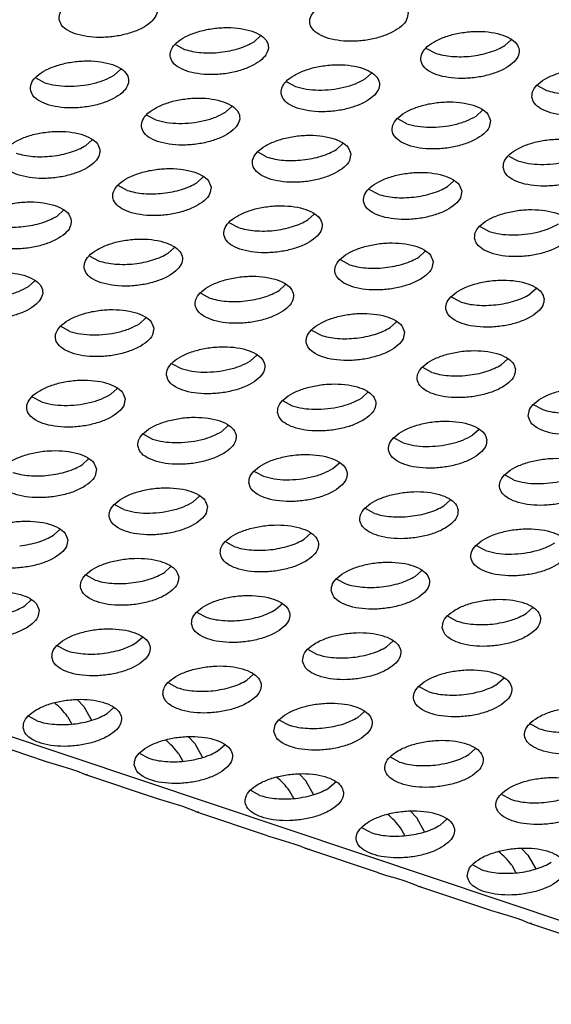
# Model space of a CAD drawing. Units: millimetres. Extents: x 0 to 594, y -13 to 407.
# Drawn here: x 507 to 509, y 280 to 284 of the extents above; entities that cross this region are included whole.
import ezdxf

# ---------------------------------------------------------------- set-up
doc = ezdxf.new("R2010")
doc.units = ezdxf.units.MM

# ---------------------------------------------------------------- blocks, each defined once
blk = doc.blocks.new('ansaugblende_lochung_rv4_6_bg67_wandstehend__64', base_point=(3930.283, 2696.09))
at = {"color": 1, "linetype": 'Continuous'}
for p, q in [((5415.376, 2696.334), (3935.803, 3191.543)), ((5077.917, 2840.712), (5078.181, 2840.949)), ((5088.072, 2840.556), (5088.336, 2840.793)), ((5074.742, 2840.599), (5075.106, 2840.405)), ((5084.897, 2840.443), (5085.261, 2840.249)), ((5072.259, 2839.362), (5072.524, 2839.599)), ((5069.085, 2839.249), (5069.448, 2839.055)), ((5082.414, 2839.207), (5082.678, 2839.444)), ((5079.24, 2839.094), (5079.603, 2838.899)), ((5089.395, 2838.938), (5089.758, 2838.744)), ((5076.756, 2837.857), (5077.021, 2838.094)), ((5073.582, 2837.744), (5073.945, 2837.55)), ((5084.1, 2837.394), (5083.737, 2837.589)), ((5087.176, 2837.938), (5086.911, 2837.701)), ((5071.363, 2836.745), (5071.099, 2836.508)), ((5081.518, 2836.589), (5081.254, 2836.352)), ((5078.442, 2836.045), (5078.079, 2836.239)), ((5088.234, 2836.083), (5088.597, 2835.889)), ((5075.86, 2835.24), (5075.596, 2835.003)), ((5072.785, 2834.695), (5072.421, 2834.89)), ((5086.015, 2835.084), (5085.751, 2834.847)), ((5082.94, 2834.539), (5082.576, 2834.734)), ((5070.202, 2833.89), (5069.938, 2833.653)), ((5080.093, 2833.497), (5080.357, 2833.734)), ((5076.919, 2833.384), (5077.282, 2833.19)), ((5087.073, 2833.229), (5087.437, 2833.034)), ((5074.435, 2832.148), (5074.7, 2832.385)), ((5071.261, 2832.035), (5071.624, 2831.841)), ((5084.854, 2832.229), (5084.59, 2831.992)), ((5081.779, 2831.685), (5081.416, 2831.879)), ((5068.777, 2830.798), (5069.042, 2831.035)), ((5078.932, 2830.643), (5079.197, 2830.88)), ((5075.758, 2830.53), (5076.121, 2830.335)), ((5089.352, 2830.724), (5089.087, 2830.487)), ((5086.276, 2830.18), (5085.913, 2830.374)), ((5073.539, 2829.53), (5073.275, 2829.293)), ((5083.694, 2829.375), (5083.43, 2829.138)), ((5070.463, 2828.986), (5070.1, 2829.18)), ((5080.618, 2828.83), (5080.255, 2829.025)), ((5077.772, 2827.788), (5078.036, 2828.025)), ((5074.597, 2827.675), (5074.961, 2827.481)), ((5088.191, 2827.869), (5087.927, 2827.632)), ((5085.116, 2827.325), (5084.752, 2827.519)), ((5072.378, 2826.676), (5072.114, 2826.439)), ((5082.269, 2826.283), (5082.533, 2826.52)), ((5069.303, 2826.131), (5068.94, 2826.326)), ((5079.095, 2826.17), (5079.458, 2825.976)), ((5089.249, 2826.014), (5089.613, 2825.82)), ((5073.437, 2824.82), (5073.8, 2824.626)), ((5076.611, 2824.933), (5076.876, 2825.17)), ((5087.031, 2825.015), (5086.766, 2824.778)), ((5083.955, 2824.47), (5083.592, 2824.665)), ((5071.218, 2823.821), (5070.953, 2823.584)), ((5081.108, 2823.428), (5081.373, 2823.665)), ((5077.934, 2823.315), (5078.297, 2823.121)), ((5088.452, 2822.965), (5088.089, 2823.16)), ((5075.715, 2822.316), (5075.451, 2822.079)), ((5085.87, 2822.16), (5085.606, 2821.923)), ((5072.639, 2821.771), (5072.276, 2821.966)), ((5082.794, 2821.616), (5082.431, 2821.81)), ((5070.057, 2820.966), (5069.793, 2820.729)), ((5076.773, 2820.461), (5077.137, 2820.266)), ((5079.948, 2820.574), (5080.212, 2820.811)), ((5087.292, 2820.11), (5086.928, 2820.305)), ((5074.554, 2819.461), (5074.29, 2819.224)), ((5084.445, 2819.068), (5084.709, 2819.305)), ((5071.479, 2818.917), (5071.116, 2819.111)), ((5081.271, 2818.955), (5081.634, 2818.761)), ((5068.897, 2818.112), (5068.632, 2817.875)), ((5078.787, 2817.719), (5079.052, 2817.956)), ((5088.942, 2817.563), (5089.207, 2817.8)), ((5075.613, 2817.606), (5075.976, 2817.412)), ((5085.768, 2817.45), (5086.131, 2817.256)), ((5073.129, 2816.369), (5073.394, 2816.606)), ((5083.284, 2816.214), (5083.549, 2816.451)), ((5069.955, 2816.257), (5070.318, 2816.062)), ((5080.11, 2816.101), (5080.473, 2815.906)), ((5077.627, 2814.864), (5077.891, 2815.101)), ((5088.046, 2814.946), (5087.782, 2814.709)), ((5074.452, 2814.751), (5074.815, 2814.557)), ((5084.97, 2814.401), (5084.607, 2814.596)), ((5070.761, 2814.069), (5071.019, 2813.801)), ((5069.835, 2813.943), (5069.839, 2813.941)), ((5071.019, 2813.801), (5071.335, 2813.24)), ((5071.969, 2813.515), (5072.233, 2813.752)), ((5068.794, 2813.402), (5069.158, 2813.207)), ((5070.363, 2813.397), (5070.537, 2813.089)), ((5078.949, 2813.246), (5079.313, 2813.052)), ((5082.124, 2813.359), (5082.388, 2813.596)), ((5089.468, 2812.896), (5089.104, 2813.09)), ((5069.472, 2811.575), (5066.605, 2812.535)), ((5075.258, 2812.564), (5075.517, 2812.296)), ((5074.332, 2812.438), (5074.336, 2812.436)), ((5075.517, 2812.296), (5075.832, 2811.735)), ((5076.466, 2812.01), (5076.73, 2812.247)), ((5086.885, 2812.091), (5086.621, 2811.854)), ((5073.292, 2811.897), (5073.655, 2811.702)), ((5074.86, 2811.892), (5075.034, 2811.583)), ((5083.81, 2811.547), (5083.447, 2811.741)), ((5069.512, 2811.562), (5069.472, 2811.575)), ((5069.787, 2811.477), (5069.512, 2811.562)), ((5070.19, 2811.361), (5069.787, 2811.477)), ((5070.539, 2811.253), (5070.19, 2811.361)), ((5070.818, 2811.151), (5070.539, 2811.253)), ((5070.996, 2811.075), (5070.818, 2811.151)), ((5071.016, 2811.066), (5070.996, 2811.075)), ((5071.103, 2811.029), (5071.016, 2811.066)), ((5071.165, 2811.039), (5071.103, 2811.029)), ((5073.97, 2810.07), (5071.103, 2811.029)), ((5078.833, 2810.931), (5078.829, 2810.933)), ((5080.014, 2810.791), (5079.755, 2811.059)), ((5080.33, 2810.229), (5080.014, 2810.791)), ((5081.228, 2810.741), (5080.963, 2810.504)), ((5074.009, 2810.057), (5073.97, 2810.07)), ((5074.284, 2809.972), (5074.009, 2810.057)), ((5078.152, 2810.197), (5077.789, 2810.391)), ((5079.531, 2810.078), (5079.358, 2810.387)), ((5088.307, 2810.041), (5087.944, 2810.236)), ((5074.687, 2809.856), (5074.284, 2809.972)), ((5075.037, 2809.748), (5074.687, 2809.856)), ((5075.316, 2809.646), (5075.037, 2809.748)), ((5075.493, 2809.57), (5075.316, 2809.646)), ((5075.513, 2809.561), (5075.493, 2809.57)), ((5075.6, 2809.524), (5075.513, 2809.561)), ((5075.662, 2809.534), (5075.6, 2809.524)), ((5078.467, 2808.565), (5075.6, 2809.524)), ((5083.33, 2809.425), (5083.327, 2809.427)), ((5084.511, 2809.286), (5084.253, 2809.554)), ((5084.827, 2808.724), (5084.511, 2809.286)), ((5082.649, 2808.692), (5082.286, 2808.886)), ((5084.028, 2808.573), (5083.855, 2808.881)), ((5085.725, 2809.236), (5085.46, 2808.999)), ((5078.467, 2808.565), (5078.506, 2808.552)), ((5078.506, 2808.552), (5078.782, 2808.467)), ((5078.782, 2808.467), (5079.184, 2808.351)), ((5079.184, 2808.351), (5079.534, 2808.243)), ((5079.534, 2808.243), (5079.813, 2808.141)), ((5079.813, 2808.141), (5079.99, 2808.065)), ((5079.99, 2808.065), (5080.011, 2808.056)), ((5080.011, 2808.056), (5080.097, 2808.019)), ((5080.097, 2808.019), (5080.159, 2808.029)), ((5082.964, 2807.059), (5080.097, 2808.019)), ((5087.824, 2807.922), (5087.828, 2807.92)), ((5088.75, 2808.049), (5089.008, 2807.781)), ((5089.008, 2807.781), (5089.324, 2807.219)), ((5086.783, 2807.381), (5087.146, 2807.187)), ((5088.352, 2807.376), (5088.525, 2807.068)), ((5082.964, 2807.059), (5083.004, 2807.046)), ((5083.004, 2807.046), (5083.279, 2806.962)), ((5083.279, 2806.962), (5083.682, 2806.846)), ((5083.682, 2806.846), (5084.031, 2806.738)), ((5084.031, 2806.738), (5084.31, 2806.635)), ((5084.31, 2806.635), (5084.488, 2806.559)), ((5084.488, 2806.559), (5084.508, 2806.55)), ((5084.508, 2806.55), (5084.594, 2806.514)), ((5084.594, 2806.514), (5084.656, 2806.524)), ((5087.461, 2805.554), (5084.594, 2806.514)), ((5087.501, 2805.541), (5087.461, 2805.554)), ((5087.776, 2805.456), (5087.501, 2805.541)), ((5088.179, 2805.34), (5087.776, 2805.456)), ((5088.528, 2805.232), (5088.179, 2805.34)), ((5088.807, 2805.13), (5088.528, 2805.232)), ((5088.985, 2805.054), (5088.807, 2805.13)), ((5089.005, 2805.045), (5088.985, 2805.054)), ((5089.091, 2805.009), (5089.005, 2805.045)), ((5089.154, 2805.019), (5089.091, 2805.009)), ((5091.958, 2804.049), (5089.091, 2805.009))]:
    blk.add_line(p, q, dxfattribs=at)
for points in [[(5070.019, 2841.64), (5070.125, 2841.386), (5070.385, 2841.169), (5070.776, 2841.005), (5071.267, 2840.91), (5071.818, 2840.89), (5072.384, 2840.946), (5072.92, 2841.075), (5073.382, 2841.266), (5073.733, 2841.504), (5073.944, 2841.768), (5073.999, 2842.038), (5073.892, 2842.293), (5073.632, 2842.51), (5073.242, 2842.673), (5072.751, 2842.769), (5072.2, 2842.789), (5071.633, 2842.733), (5071.097, 2842.603), (5070.635, 2842.413), (5070.284, 2842.175), (5070.073, 2841.911), (5070.019, 2841.64)], [(5084.154, 2841.883), (5084.047, 2842.137), (5083.787, 2842.354), (5083.396, 2842.518), (5082.906, 2842.613), (5082.355, 2842.633), (5081.788, 2842.577), (5081.252, 2842.448), (5080.79, 2842.257), (5080.439, 2842.019), (5080.228, 2841.755), (5080.174, 2841.484), (5080.28, 2841.23), (5080.54, 2841.013), (5080.931, 2840.85), (5081.422, 2840.754), (5081.973, 2840.734), (5082.539, 2840.79), (5083.075, 2840.92), (5083.537, 2841.11), (5083.888, 2841.348), (5084.099, 2841.612), (5084.154, 2841.883)], [(5074.516, 2840.135), (5074.623, 2839.881), (5074.882, 2839.663), (5075.273, 2839.5), (5075.764, 2839.405), (5076.315, 2839.384), (5076.881, 2839.441), (5077.417, 2839.57), (5077.879, 2839.761), (5078.23, 2839.998), (5078.442, 2840.263), (5078.496, 2840.533), (5078.389, 2840.788), (5078.13, 2841.005), (5077.739, 2841.168), (5077.248, 2841.264), (5076.697, 2841.284), (5076.13, 2841.227), (5075.594, 2841.098), (5075.132, 2840.907), (5074.781, 2840.67), (5074.57, 2840.405), (5074.516, 2840.135)], [(5084.671, 2839.979), (5084.778, 2839.725), (5085.037, 2839.508), (5085.428, 2839.344), (5085.919, 2839.249), (5086.47, 2839.229), (5087.036, 2839.285), (5087.572, 2839.414), (5088.034, 2839.605), (5088.385, 2839.843), (5088.597, 2840.107), (5088.651, 2840.378), (5088.544, 2840.632), (5088.285, 2840.849), (5087.894, 2841.012), (5087.403, 2841.108), (5086.852, 2841.128), (5086.285, 2841.072), (5085.749, 2840.943), (5085.287, 2840.752), (5084.936, 2840.514), (5084.725, 2840.25), (5084.671, 2839.979)], [(5075.106, 2840.405), (5075.423, 2840.322), (5075.779, 2840.274)], [(5075.779, 2840.274), (5076.16, 2840.262), (5076.55, 2840.287), (5076.935, 2840.347), (5077.301, 2840.44), (5077.632, 2840.564), (5077.917, 2840.712)], [(5085.934, 2840.118), (5086.315, 2840.106), (5086.705, 2840.131), (5087.09, 2840.191), (5087.456, 2840.285), (5087.787, 2840.408), (5088.072, 2840.556)], [(5085.261, 2840.249), (5085.578, 2840.166), (5085.934, 2840.118)], [(5068.858, 2838.786), (5068.965, 2838.531), (5069.224, 2838.314), (5069.615, 2838.151), (5070.106, 2838.055), (5070.657, 2838.035), (5071.224, 2838.092), (5071.76, 2838.221), (5072.222, 2838.412), (5072.573, 2838.649), (5072.784, 2838.913), (5072.838, 2839.184), (5072.731, 2839.438), (5072.472, 2839.656), (5072.081, 2839.819), (5071.59, 2839.914), (5071.039, 2839.935), (5070.473, 2839.878), (5069.937, 2839.749), (5069.475, 2839.558), (5069.124, 2839.321), (5068.912, 2839.056), (5068.858, 2838.786)], [(5079.013, 2838.63), (5079.12, 2838.376), (5079.379, 2838.158), (5079.77, 2837.995), (5080.261, 2837.899), (5080.812, 2837.879), (5081.378, 2837.936), (5081.914, 2838.065), (5082.377, 2838.256), (5082.728, 2838.493), (5082.939, 2838.758), (5082.993, 2839.028), (5082.886, 2839.282), (5082.627, 2839.5), (5082.236, 2839.663), (5081.745, 2839.759), (5081.194, 2839.779), (5080.628, 2839.722), (5080.092, 2839.593), (5079.629, 2839.402), (5079.279, 2839.165), (5079.067, 2838.9), (5079.013, 2838.63)], [(5089.168, 2838.474), (5089.275, 2838.22), (5089.534, 2838.002), (5089.925, 2837.839), (5090.416, 2837.744), (5090.967, 2837.723), (5091.533, 2837.78), (5092.069, 2837.909), (5092.532, 2838.1), (5092.883, 2838.337), (5093.094, 2838.602), (5093.148, 2838.872), (5093.041, 2839.127), (5092.782, 2839.344), (5092.391, 2839.507), (5091.9, 2839.603), (5091.349, 2839.623), (5090.783, 2839.566), (5090.247, 2839.437), (5089.784, 2839.246), (5089.433, 2839.009), (5089.222, 2838.744), (5089.168, 2838.474)], [(5069.448, 2839.055), (5069.881, 2838.953), (5070.373, 2838.913), (5070.892, 2838.937), (5071.402, 2839.025), (5071.868, 2839.17), (5072.259, 2839.362)], [(5079.603, 2838.899), (5080.036, 2838.797), (5080.528, 2838.757), (5081.047, 2838.782), (5081.557, 2838.869), (5082.023, 2839.014), (5082.414, 2839.207)], [(5073.355, 2837.28), (5073.462, 2837.026), (5073.722, 2836.809), (5074.112, 2836.646), (5074.603, 2836.55), (5075.154, 2836.53), (5075.721, 2836.586), (5076.257, 2836.715), (5076.719, 2836.906), (5077.07, 2837.144), (5077.281, 2837.408), (5077.335, 2837.679), (5077.229, 2837.933), (5076.969, 2838.15), (5076.578, 2838.313), (5076.087, 2838.409), (5075.536, 2838.429), (5074.97, 2838.373), (5074.434, 2838.244), (5073.972, 2838.053), (5073.621, 2837.815), (5073.41, 2837.551), (5073.355, 2837.28)], [(5089.758, 2838.744), (5090.076, 2838.661), (5090.431, 2838.613)], [(5087.49, 2837.523), (5087.383, 2837.777), (5087.124, 2837.995), (5086.733, 2838.158), (5086.242, 2838.253), (5085.691, 2838.274), (5085.125, 2838.217), (5084.589, 2838.088), (5084.127, 2837.897), (5083.776, 2837.66), (5083.565, 2837.395), (5083.51, 2837.125), (5083.617, 2836.87), (5083.876, 2836.653), (5084.267, 2836.49), (5084.758, 2836.394), (5085.309, 2836.374), (5085.876, 2836.431), (5086.412, 2836.56), (5086.874, 2836.751), (5087.225, 2836.988), (5087.436, 2837.253), (5087.49, 2837.523)], [(5073.945, 2837.55), (5074.378, 2837.448), (5074.87, 2837.407), (5075.389, 2837.432), (5075.899, 2837.52), (5076.366, 2837.665), (5076.756, 2837.857)], [(5084.1, 2837.394), (5084.533, 2837.292), (5085.025, 2837.252), (5085.544, 2837.276), (5086.054, 2837.364), (5086.521, 2837.509), (5086.911, 2837.701)], [(5071.678, 2836.329), (5071.571, 2836.583), (5071.311, 2836.801), (5070.92, 2836.964), (5070.429, 2837.06), (5069.879, 2837.08), (5069.312, 2837.023), (5068.776, 2836.894), (5068.314, 2836.703), (5067.963, 2836.466), (5067.752, 2836.201), (5067.697, 2835.931), (5067.804, 2835.677), (5068.064, 2835.459), (5068.455, 2835.296), (5068.946, 2835.201), (5069.497, 2835.18), (5070.063, 2835.237), (5070.599, 2835.366), (5071.061, 2835.557), (5071.412, 2835.794), (5071.623, 2836.059), (5071.678, 2836.329)], [(5081.833, 2836.173), (5081.726, 2836.428), (5081.466, 2836.645), (5081.075, 2836.808), (5080.584, 2836.904), (5080.033, 2836.924), (5079.467, 2836.867), (5078.931, 2836.738), (5078.469, 2836.547), (5078.118, 2836.31), (5077.907, 2836.046), (5077.852, 2835.775), (5077.959, 2835.521), (5078.219, 2835.303), (5078.61, 2835.14), (5079.101, 2835.045), (5079.651, 2835.024), (5080.218, 2835.081), (5080.754, 2835.21), (5081.216, 2835.401), (5081.567, 2835.639), (5081.778, 2835.903), (5081.833, 2836.173)], [(5088.007, 2835.619), (5088.114, 2835.365), (5088.374, 2835.148), (5088.765, 2834.985), (5089.255, 2834.889), (5089.806, 2834.869), (5090.373, 2834.925), (5090.909, 2835.054), (5091.371, 2835.245), (5091.722, 2835.483), (5091.933, 2835.747), (5091.987, 2836.018), (5091.881, 2836.272), (5091.621, 2836.489), (5091.23, 2836.653), (5090.739, 2836.748), (5090.188, 2836.768), (5089.622, 2836.712), (5089.086, 2836.583), (5088.624, 2836.392), (5088.273, 2836.154), (5088.062, 2835.89), (5088.007, 2835.619)], [(5069.732, 2836.083), (5070.117, 2836.143), (5070.482, 2836.236), (5070.814, 2836.36), (5071.099, 2836.508)], [(5068.287, 2836.2), (5068.605, 2836.118), (5068.961, 2836.07), (5069.341, 2836.058), (5069.732, 2836.083)], [(5078.442, 2836.045), (5078.76, 2835.962), (5079.116, 2835.914), (5079.496, 2835.902), (5079.887, 2835.927)], [(5079.887, 2835.927), (5080.272, 2835.987), (5080.637, 2836.081), (5080.969, 2836.204), (5081.254, 2836.352)], [(5088.597, 2835.889), (5089.03, 2835.787), (5089.523, 2835.746), (5090.042, 2835.771), (5090.552, 2835.859), (5091.018, 2836.004), (5091.408, 2836.196)], [(5076.175, 2834.824), (5076.068, 2835.078), (5075.808, 2835.296), (5075.418, 2835.459), (5074.927, 2835.554), (5074.376, 2835.575), (5073.809, 2835.518), (5073.273, 2835.389), (5072.811, 2835.198), (5072.46, 2834.961), (5072.249, 2834.696), (5072.195, 2834.426), (5072.302, 2834.172), (5072.561, 2833.954), (5072.952, 2833.791), (5073.443, 2833.695), (5073.994, 2833.675), (5074.56, 2833.732), (5075.096, 2833.861), (5075.558, 2834.052), (5075.909, 2834.289), (5076.12, 2834.554), (5076.175, 2834.824)], [(5086.33, 2834.668), (5086.223, 2834.922), (5085.963, 2835.14), (5085.572, 2835.303), (5085.082, 2835.399), (5084.531, 2835.419), (5083.964, 2835.362), (5083.428, 2835.233), (5082.966, 2835.042), (5082.615, 2834.805), (5082.404, 2834.54), (5082.35, 2834.27), (5082.456, 2834.016), (5082.716, 2833.798), (5083.107, 2833.635), (5083.598, 2833.54), (5084.149, 2833.519), (5084.715, 2833.576), (5085.251, 2833.705), (5085.713, 2833.896), (5086.064, 2834.133), (5086.275, 2834.398), (5086.33, 2834.668)], [(5074.229, 2834.577), (5074.614, 2834.638), (5074.98, 2834.731), (5075.311, 2834.854), (5075.596, 2835.003)], [(5084.384, 2834.422), (5084.769, 2834.482), (5085.134, 2834.575), (5085.466, 2834.699), (5085.751, 2834.847)], [(5072.785, 2834.695), (5073.102, 2834.613), (5073.458, 2834.565), (5073.839, 2834.553), (5074.229, 2834.577)], [(5082.939, 2834.539), (5083.257, 2834.457), (5083.613, 2834.409), (5083.993, 2834.397), (5084.384, 2834.422)], [(5070.517, 2833.475), (5070.41, 2833.729), (5070.151, 2833.946), (5069.76, 2834.109), (5069.269, 2834.205), (5068.718, 2834.225), (5068.152, 2834.169), (5067.616, 2834.04), (5067.153, 2833.849), (5066.802, 2833.611), (5066.591, 2833.347), (5066.537, 2833.076), (5066.644, 2832.822), (5066.903, 2832.605), (5067.294, 2832.441), (5067.785, 2832.346), (5068.336, 2832.326), (5068.902, 2832.382), (5069.438, 2832.511), (5069.901, 2832.702), (5070.251, 2832.94), (5070.463, 2833.204), (5070.517, 2833.475)], [(5076.692, 2832.921), (5076.799, 2832.666), (5077.058, 2832.449), (5077.449, 2832.286), (5077.94, 2832.19), (5078.491, 2832.17), (5079.057, 2832.227), (5079.593, 2832.356), (5080.056, 2832.546), (5080.406, 2832.784), (5080.618, 2833.048), (5080.672, 2833.319), (5080.565, 2833.573), (5080.306, 2833.79), (5079.915, 2833.954), (5079.424, 2834.049), (5078.873, 2834.069), (5078.306, 2834.013), (5077.77, 2833.884), (5077.308, 2833.693), (5076.957, 2833.455), (5076.746, 2833.191), (5076.692, 2832.921)], [(5068.571, 2833.228), (5068.956, 2833.288), (5069.322, 2833.382), (5069.653, 2833.505), (5069.938, 2833.653)], [(5086.847, 2832.765), (5086.954, 2832.511), (5087.213, 2832.293), (5087.604, 2832.13), (5088.095, 2832.034), (5088.646, 2832.014), (5089.212, 2832.071), (5089.748, 2832.2), (5090.21, 2832.391), (5090.561, 2832.628), (5090.773, 2832.893), (5090.827, 2833.163), (5090.72, 2833.417), (5090.461, 2833.635), (5090.07, 2833.798), (5089.579, 2833.893), (5089.028, 2833.914), (5088.461, 2833.857), (5087.925, 2833.728), (5087.463, 2833.537), (5087.112, 2833.3), (5086.901, 2833.035), (5086.847, 2832.765)], [(5067.127, 2833.346), (5067.444, 2833.263), (5067.8, 2833.215), (5068.181, 2833.203), (5068.571, 2833.228)], [(5077.282, 2833.19), (5077.599, 2833.108), (5077.955, 2833.06)], [(5077.955, 2833.06), (5078.336, 2833.048), (5078.726, 2833.072), (5079.111, 2833.132), (5079.477, 2833.226), (5079.808, 2833.349), (5080.093, 2833.497)], [(5087.437, 2833.034), (5087.869, 2832.932), (5088.362, 2832.892), (5088.881, 2832.916), (5089.391, 2833.004), (5089.857, 2833.149), (5090.248, 2833.342)], [(5071.034, 2831.571), (5071.141, 2831.317), (5071.4, 2831.099), (5071.791, 2830.936), (5072.282, 2830.841), (5072.833, 2830.82), (5073.4, 2830.877), (5073.936, 2831.006), (5074.398, 2831.197), (5074.749, 2831.434), (5074.96, 2831.699), (5075.014, 2831.969), (5074.907, 2832.224), (5074.648, 2832.441), (5074.257, 2832.604), (5073.766, 2832.7), (5073.215, 2832.72), (5072.649, 2832.663), (5072.113, 2832.534), (5071.651, 2832.343), (5071.3, 2832.106), (5071.088, 2831.841), (5071.034, 2831.571)], [(5085.169, 2831.814), (5085.062, 2832.068), (5084.803, 2832.285), (5084.412, 2832.448), (5083.921, 2832.544), (5083.37, 2832.564), (5082.804, 2832.508), (5082.268, 2832.379), (5081.805, 2832.188), (5081.455, 2831.95), (5081.243, 2831.686), (5081.189, 2831.415), (5081.296, 2831.161), (5081.555, 2830.944), (5081.946, 2830.78), (5082.437, 2830.685), (5082.988, 2830.665), (5083.554, 2830.721), (5084.091, 2830.85), (5084.553, 2831.041), (5084.904, 2831.279), (5085.115, 2831.543), (5085.169, 2831.814)], [(5072.298, 2831.71), (5072.678, 2831.698), (5073.068, 2831.723), (5073.454, 2831.783), (5073.819, 2831.876), (5074.15, 2832), (5074.435, 2832.148)], [(5083.223, 2831.567), (5083.608, 2831.627), (5083.974, 2831.721), (5084.305, 2831.844), (5084.59, 2831.992)], [(5071.624, 2831.841), (5071.942, 2831.758), (5072.298, 2831.71)], [(5081.779, 2831.685), (5082.097, 2831.602), (5082.452, 2831.554), (5082.833, 2831.542), (5083.223, 2831.567)], [(5065.376, 2830.222), (5065.483, 2829.967), (5065.743, 2829.75), (5066.134, 2829.587), (5066.624, 2829.491), (5067.175, 2829.471), (5067.742, 2829.528), (5068.278, 2829.657), (5068.74, 2829.848), (5069.091, 2830.085), (5069.302, 2830.35), (5069.356, 2830.62), (5069.25, 2830.874), (5068.99, 2831.092), (5068.599, 2831.255), (5068.108, 2831.35), (5067.557, 2831.371), (5066.991, 2831.314), (5066.455, 2831.185), (5065.993, 2830.994), (5065.642, 2830.757), (5065.431, 2830.492), (5065.376, 2830.222)], [(5075.531, 2830.066), (5075.638, 2829.812), (5075.898, 2829.594), (5076.288, 2829.431), (5076.779, 2829.335), (5077.33, 2829.315), (5077.897, 2829.372), (5078.433, 2829.501), (5078.895, 2829.692), (5079.246, 2829.929), (5079.457, 2830.194), (5079.511, 2830.464), (5079.405, 2830.718), (5079.145, 2830.936), (5078.754, 2831.099), (5078.263, 2831.195), (5077.712, 2831.215), (5077.146, 2831.158), (5076.61, 2831.029), (5076.148, 2830.838), (5075.797, 2830.601), (5075.586, 2830.336), (5075.531, 2830.066)], [(5065.966, 2830.491), (5066.399, 2830.389), (5066.892, 2830.349), (5067.411, 2830.373), (5067.921, 2830.461), (5068.387, 2830.606), (5068.777, 2830.798)], [(5089.666, 2830.308), (5089.559, 2830.563), (5089.3, 2830.78), (5088.909, 2830.943), (5088.418, 2831.039), (5087.867, 2831.059), (5087.301, 2831.002), (5086.765, 2830.873), (5086.303, 2830.682), (5085.952, 2830.445), (5085.741, 2830.181), (5085.686, 2829.91), (5085.793, 2829.656), (5086.052, 2829.438), (5086.443, 2829.275), (5086.934, 2829.18), (5087.485, 2829.159), (5088.052, 2829.216), (5088.588, 2829.345), (5089.05, 2829.536), (5089.401, 2829.773), (5089.612, 2830.038), (5089.666, 2830.308)], [(5076.795, 2830.205), (5077.175, 2830.193), (5077.565, 2830.218), (5077.951, 2830.278), (5078.316, 2830.371), (5078.648, 2830.495), (5078.932, 2830.643)], [(5087.72, 2830.062), (5088.106, 2830.122), (5088.471, 2830.216), (5088.803, 2830.339), (5089.087, 2830.487)], [(5076.121, 2830.335), (5076.439, 2830.253), (5076.795, 2830.205)], [(5086.276, 2830.18), (5086.594, 2830.097), (5086.95, 2830.049), (5087.33, 2830.037), (5087.72, 2830.062)], [(5073.854, 2829.115), (5073.747, 2829.369), (5073.487, 2829.586), (5073.096, 2829.75), (5072.606, 2829.845), (5072.055, 2829.865), (5071.488, 2829.809), (5070.952, 2829.68), (5070.49, 2829.489), (5070.139, 2829.251), (5069.928, 2828.987), (5069.873, 2828.716), (5069.98, 2828.462), (5070.24, 2828.245), (5070.631, 2828.082), (5071.122, 2827.986), (5071.673, 2827.966), (5072.239, 2828.022), (5072.775, 2828.151), (5073.237, 2828.342), (5073.588, 2828.58), (5073.799, 2828.844), (5073.854, 2829.115)], [(5084.009, 2828.959), (5083.902, 2829.213), (5083.642, 2829.431), (5083.251, 2829.594), (5082.76, 2829.689), (5082.21, 2829.71), (5081.643, 2829.653), (5081.107, 2829.524), (5080.645, 2829.333), (5080.294, 2829.096), (5080.083, 2828.831), (5080.028, 2828.561), (5080.135, 2828.306), (5080.395, 2828.089), (5080.786, 2827.926), (5081.277, 2827.83), (5081.827, 2827.81), (5082.394, 2827.867), (5082.93, 2827.996), (5083.392, 2828.187), (5083.743, 2828.424), (5083.954, 2828.689), (5084.009, 2828.959)], [(5070.463, 2828.986), (5070.896, 2828.884), (5071.389, 2828.843), (5071.908, 2828.868), (5072.418, 2828.956), (5072.884, 2829.101), (5073.275, 2829.293)], [(5080.618, 2828.83), (5080.936, 2828.748), (5081.292, 2828.7), (5081.672, 2828.688), (5082.063, 2828.712)], [(5082.063, 2828.712), (5082.448, 2828.773), (5082.813, 2828.866), (5083.145, 2828.989), (5083.43, 2829.138)], [(5074.371, 2827.211), (5074.478, 2826.957), (5074.737, 2826.74), (5075.128, 2826.576), (5075.619, 2826.481), (5076.17, 2826.461), (5076.736, 2826.517), (5077.272, 2826.646), (5077.734, 2826.837), (5078.085, 2827.075), (5078.296, 2827.339), (5078.351, 2827.609), (5078.244, 2827.864), (5077.985, 2828.081), (5077.594, 2828.244), (5077.103, 2828.34), (5076.552, 2828.36), (5075.985, 2828.304), (5075.449, 2828.174), (5074.987, 2827.984), (5074.636, 2827.746), (5074.425, 2827.482), (5074.371, 2827.211)], [(5088.506, 2827.454), (5088.399, 2827.708), (5088.139, 2827.925), (5087.748, 2828.089), (5087.258, 2828.184), (5086.707, 2828.204), (5086.14, 2828.148), (5085.604, 2828.019), (5085.142, 2827.828), (5084.791, 2827.59), (5084.58, 2827.326), (5084.526, 2827.056), (5084.632, 2826.801), (5084.892, 2826.584), (5085.283, 2826.421), (5085.774, 2826.325), (5086.325, 2826.305), (5086.891, 2826.361), (5087.427, 2826.491), (5087.889, 2826.681), (5088.24, 2826.919), (5088.451, 2827.183), (5088.506, 2827.454)], [(5074.961, 2827.481), (5075.393, 2827.378), (5075.886, 2827.338), (5076.405, 2827.363), (5076.915, 2827.451), (5077.381, 2827.596), (5077.772, 2827.788)], [(5086.56, 2827.207), (5086.945, 2827.267), (5087.31, 2827.361), (5087.642, 2827.484), (5087.927, 2827.632)], [(5085.116, 2827.325), (5085.433, 2827.243), (5085.789, 2827.195), (5086.169, 2827.183), (5086.56, 2827.207)], [(5072.693, 2826.26), (5072.586, 2826.514), (5072.327, 2826.732), (5071.936, 2826.895), (5071.445, 2826.99), (5070.894, 2827.011), (5070.328, 2826.954), (5069.792, 2826.825), (5069.329, 2826.634), (5068.978, 2826.397), (5068.767, 2826.132), (5068.713, 2825.862), (5068.82, 2825.608), (5069.079, 2825.39), (5069.47, 2825.227), (5069.961, 2825.131), (5070.512, 2825.111), (5071.078, 2825.168), (5071.614, 2825.297), (5072.077, 2825.488), (5072.427, 2825.725), (5072.639, 2825.99), (5072.693, 2826.26)], [(5078.868, 2825.706), (5078.975, 2825.452), (5079.234, 2825.234), (5079.625, 2825.071), (5080.116, 2824.976), (5080.667, 2824.955), (5081.233, 2825.012), (5081.769, 2825.141), (5082.232, 2825.332), (5082.582, 2825.569), (5082.794, 2825.834), (5082.848, 2826.104), (5082.741, 2826.359), (5082.482, 2826.576), (5082.091, 2826.739), (5081.6, 2826.835), (5081.049, 2826.855), (5080.482, 2826.798), (5079.946, 2826.669), (5079.484, 2826.478), (5079.133, 2826.241), (5078.922, 2825.976), (5078.868, 2825.706)], [(5069.303, 2826.131), (5069.735, 2826.029), (5070.228, 2825.989), (5070.747, 2826.013), (5071.257, 2826.101), (5071.723, 2826.246), (5072.114, 2826.439)], [(5089.023, 2825.55), (5089.13, 2825.296), (5089.389, 2825.079), (5089.78, 2824.915), (5090.271, 2824.82), (5090.822, 2824.8), (5091.388, 2824.856), (5091.924, 2824.985), (5092.386, 2825.176), (5092.737, 2825.414), (5092.949, 2825.678), (5093.003, 2825.949), (5092.896, 2826.203), (5092.637, 2826.42), (5092.246, 2826.583), (5091.755, 2826.679), (5091.204, 2826.699), (5090.637, 2826.643), (5090.101, 2826.514), (5089.639, 2826.323), (5089.288, 2826.085), (5089.077, 2825.821), (5089.023, 2825.55)], [(5079.458, 2825.976), (5079.89, 2825.873), (5080.383, 2825.833), (5080.902, 2825.858), (5081.412, 2825.946), (5081.878, 2826.091), (5082.269, 2826.283)], [(5089.613, 2825.82), (5089.93, 2825.737), (5090.286, 2825.689)], [(5073.21, 2824.357), (5073.317, 2824.102), (5073.576, 2823.885), (5073.967, 2823.722), (5074.458, 2823.626), (5075.009, 2823.606), (5075.576, 2823.663), (5076.112, 2823.792), (5076.574, 2823.983), (5076.925, 2824.22), (5077.136, 2824.484), (5077.19, 2824.755), (5077.083, 2825.009), (5076.824, 2825.227), (5076.433, 2825.39), (5075.942, 2825.485), (5075.391, 2825.506), (5074.825, 2825.449), (5074.289, 2825.32), (5073.827, 2825.129), (5073.476, 2824.892), (5073.264, 2824.627), (5073.21, 2824.357)], [(5087.345, 2824.599), (5087.238, 2824.853), (5086.979, 2825.071), (5086.588, 2825.234), (5086.097, 2825.33), (5085.546, 2825.35), (5084.98, 2825.293), (5084.444, 2825.164), (5083.981, 2824.973), (5083.631, 2824.736), (5083.419, 2824.471), (5083.365, 2824.201), (5083.472, 2823.947), (5083.731, 2823.729), (5084.122, 2823.566), (5084.613, 2823.47), (5085.164, 2823.45), (5085.731, 2823.507), (5086.267, 2823.636), (5086.729, 2823.827), (5087.08, 2824.064), (5087.291, 2824.329), (5087.345, 2824.599)], [(5073.8, 2824.626), (5074.233, 2824.524), (5074.725, 2824.484), (5075.244, 2824.508), (5075.754, 2824.596), (5076.221, 2824.741), (5076.611, 2824.933)], [(5083.955, 2824.47), (5084.388, 2824.368), (5084.88, 2824.328), (5085.399, 2824.353), (5085.909, 2824.44), (5086.375, 2824.585), (5086.766, 2824.778)], [(5071.532, 2823.405), (5071.426, 2823.66), (5071.166, 2823.877), (5070.775, 2824.04), (5070.284, 2824.136), (5069.733, 2824.156), (5069.167, 2824.099), (5068.631, 2823.97), (5068.169, 2823.779), (5067.818, 2823.542), (5067.607, 2823.277), (5067.552, 2823.007), (5067.659, 2822.753), (5067.919, 2822.535), (5068.31, 2822.372), (5068.8, 2822.277), (5069.351, 2822.256), (5069.918, 2822.313), (5070.454, 2822.442), (5070.916, 2822.633), (5071.267, 2822.87), (5071.478, 2823.135), (5071.532, 2823.405)], [(5077.707, 2822.851), (5077.814, 2822.597), (5078.074, 2822.38), (5078.465, 2822.217), (5078.955, 2822.121), (5079.506, 2822.101), (5080.073, 2822.157), (5080.609, 2822.286), (5081.071, 2822.477), (5081.422, 2822.715), (5081.633, 2822.979), (5081.687, 2823.25), (5081.581, 2823.504), (5081.321, 2823.721), (5080.93, 2823.884), (5080.439, 2823.98), (5079.888, 2824), (5079.322, 2823.944), (5078.786, 2823.815), (5078.324, 2823.624), (5077.973, 2823.386), (5077.762, 2823.122), (5077.707, 2822.851)], [(5091.842, 2823.094), (5091.735, 2823.348), (5091.476, 2823.566), (5091.085, 2823.729), (5090.594, 2823.824), (5090.043, 2823.845), (5089.477, 2823.788), (5088.941, 2823.659), (5088.479, 2823.468), (5088.128, 2823.231), (5087.917, 2822.966), (5087.862, 2822.696), (5087.969, 2822.441), (5088.228, 2822.224), (5088.619, 2822.061), (5089.11, 2821.965), (5089.661, 2821.945), (5090.228, 2822.002), (5090.764, 2822.131), (5091.226, 2822.322), (5091.577, 2822.559), (5091.788, 2822.824), (5091.842, 2823.094)], [(5068.142, 2823.277), (5068.46, 2823.194), (5068.816, 2823.146), (5069.196, 2823.134), (5069.587, 2823.159)], [(5069.587, 2823.159), (5069.972, 2823.219), (5070.337, 2823.313), (5070.669, 2823.436), (5070.953, 2823.584)], [(5078.297, 2823.121), (5078.73, 2823.019), (5079.222, 2822.978), (5079.741, 2823.003), (5080.251, 2823.091), (5080.718, 2823.236), (5081.108, 2823.428)], [(5088.452, 2822.965), (5088.885, 2822.863), (5089.377, 2822.823), (5089.896, 2822.847), (5090.406, 2822.935), (5090.873, 2823.08), (5091.263, 2823.272)], [(5076.03, 2821.9), (5075.923, 2822.154), (5075.663, 2822.372), (5075.272, 2822.535), (5074.782, 2822.631), (5074.231, 2822.651), (5073.664, 2822.594), (5073.128, 2822.465), (5072.666, 2822.274), (5072.315, 2822.037), (5072.104, 2821.772), (5072.049, 2821.502), (5072.156, 2821.248), (5072.416, 2821.03), (5072.807, 2820.867), (5073.298, 2820.772), (5073.849, 2820.751), (5074.415, 2820.808), (5074.951, 2820.937), (5075.413, 2821.128), (5075.764, 2821.365), (5075.975, 2821.63), (5076.03, 2821.9)], [(5086.185, 2821.744), (5086.078, 2821.999), (5085.818, 2822.216), (5085.427, 2822.379), (5084.936, 2822.475), (5084.386, 2822.495), (5083.819, 2822.438), (5083.283, 2822.309), (5082.821, 2822.119), (5082.47, 2821.881), (5082.259, 2821.617), (5082.204, 2821.346), (5082.311, 2821.092), (5082.571, 2820.874), (5082.962, 2820.711), (5083.453, 2820.616), (5084.003, 2820.595), (5084.57, 2820.652), (5085.106, 2820.781), (5085.568, 2820.972), (5085.919, 2821.21), (5086.13, 2821.474), (5086.185, 2821.744)], [(5072.639, 2821.771), (5073.072, 2821.669), (5073.565, 2821.629), (5074.084, 2821.654), (5074.594, 2821.741), (5075.06, 2821.886), (5075.451, 2822.079)], [(5082.794, 2821.616), (5083.112, 2821.533), (5083.468, 2821.485), (5083.848, 2821.473), (5084.239, 2821.498)], [(5084.239, 2821.498), (5084.624, 2821.558), (5084.989, 2821.652), (5085.321, 2821.775), (5085.606, 2821.923)], [(5070.372, 2820.551), (5070.265, 2820.805), (5070.006, 2821.022), (5069.615, 2821.186), (5069.124, 2821.281), (5068.573, 2821.301), (5068.006, 2821.245), (5067.47, 2821.116), (5067.008, 2820.925), (5066.657, 2820.687), (5066.446, 2820.423), (5066.392, 2820.152), (5066.499, 2819.898), (5066.758, 2819.681), (5067.149, 2819.518), (5067.64, 2819.422), (5068.191, 2819.402), (5068.757, 2819.458), (5069.293, 2819.587), (5069.755, 2819.778), (5070.106, 2820.016), (5070.317, 2820.28), (5070.372, 2820.551)], [(5076.547, 2819.997), (5076.654, 2819.743), (5076.913, 2819.525), (5077.304, 2819.362), (5077.795, 2819.266), (5078.346, 2819.246), (5078.912, 2819.303), (5079.448, 2819.432), (5079.91, 2819.623), (5080.261, 2819.86), (5080.472, 2820.125), (5080.527, 2820.395), (5080.42, 2820.649), (5080.161, 2820.867), (5079.77, 2821.03), (5079.279, 2821.125), (5078.728, 2821.146), (5078.161, 2821.089), (5077.625, 2820.96), (5077.163, 2820.769), (5076.812, 2820.532), (5076.601, 2820.267), (5076.547, 2819.997)], [(5090.682, 2820.239), (5090.575, 2820.493), (5090.315, 2820.711), (5089.925, 2820.874), (5089.434, 2820.97), (5088.883, 2820.99), (5088.316, 2820.933), (5087.78, 2820.804), (5087.318, 2820.613), (5086.967, 2820.376), (5086.756, 2820.111), (5086.702, 2819.841), (5086.808, 2819.587), (5087.068, 2819.369), (5087.459, 2819.206), (5087.95, 2819.111), (5088.501, 2819.09), (5089.067, 2819.147), (5089.603, 2819.276), (5090.065, 2819.467), (5090.416, 2819.704), (5090.627, 2819.969), (5090.682, 2820.239)], [(5068.426, 2820.304), (5068.811, 2820.364), (5069.177, 2820.458), (5069.508, 2820.581), (5069.793, 2820.729)], [(5077.81, 2820.136), (5078.191, 2820.124), (5078.581, 2820.148), (5078.966, 2820.209), (5079.332, 2820.302), (5079.663, 2820.425), (5079.948, 2820.574)], [(5077.137, 2820.266), (5077.454, 2820.184), (5077.81, 2820.136)], [(5087.292, 2820.11), (5087.724, 2820.008), (5088.217, 2819.968), (5088.736, 2819.993), (5089.246, 2820.081), (5089.712, 2820.226), (5090.103, 2820.418)], [(5074.869, 2819.046), (5074.762, 2819.3), (5074.503, 2819.517), (5074.112, 2819.68), (5073.621, 2819.776), (5073.07, 2819.796), (5072.504, 2819.74), (5071.968, 2819.611), (5071.505, 2819.42), (5071.154, 2819.182), (5070.943, 2818.918), (5070.889, 2818.647), (5070.996, 2818.393), (5071.255, 2818.176), (5071.646, 2818.012), (5072.137, 2817.917), (5072.688, 2817.897), (5073.254, 2817.953), (5073.79, 2818.082), (5074.253, 2818.273), (5074.603, 2818.511), (5074.815, 2818.775), (5074.869, 2819.046)], [(5081.044, 2818.492), (5081.151, 2818.237), (5081.41, 2818.02), (5081.801, 2817.857), (5082.292, 2817.761), (5082.843, 2817.741), (5083.409, 2817.798), (5083.945, 2817.927), (5084.408, 2818.117), (5084.758, 2818.355), (5084.97, 2818.619), (5085.024, 2818.89), (5084.917, 2819.144), (5084.658, 2819.362), (5084.267, 2819.525), (5083.776, 2819.62), (5083.225, 2819.641), (5082.659, 2819.584), (5082.122, 2819.455), (5081.66, 2819.264), (5081.309, 2819.026), (5081.098, 2818.762), (5081.044, 2818.492)], [(5072.923, 2818.799), (5073.308, 2818.859), (5073.674, 2818.953), (5074.005, 2819.076), (5074.29, 2819.224)], [(5071.479, 2818.917), (5071.796, 2818.834), (5072.152, 2818.786), (5072.533, 2818.774), (5072.923, 2818.799)], [(5082.307, 2818.631), (5082.688, 2818.619), (5083.078, 2818.643), (5083.463, 2818.703), (5083.829, 2818.797), (5084.16, 2818.92), (5084.445, 2819.068)], [(5069.211, 2817.696), (5069.104, 2817.95), (5068.845, 2818.168), (5068.454, 2818.331), (5067.963, 2818.427), (5067.412, 2818.447), (5066.846, 2818.39), (5066.31, 2818.261), (5065.848, 2818.07), (5065.497, 2817.833), (5065.286, 2817.568), (5065.231, 2817.298), (5065.338, 2817.044), (5065.597, 2816.826), (5065.988, 2816.663), (5066.479, 2816.567), (5067.03, 2816.547), (5067.597, 2816.604), (5068.133, 2816.733), (5068.595, 2816.924), (5068.946, 2817.161), (5069.157, 2817.426), (5069.211, 2817.696)], [(5081.634, 2818.761), (5081.951, 2818.679), (5082.307, 2818.631)], [(5075.386, 2817.142), (5075.493, 2816.888), (5075.752, 2816.67), (5076.143, 2816.507), (5076.634, 2816.412), (5077.185, 2816.391), (5077.752, 2816.448), (5078.288, 2816.577), (5078.75, 2816.768), (5079.101, 2817.005), (5079.312, 2817.27), (5079.366, 2817.54), (5079.259, 2817.795), (5079, 2818.012), (5078.609, 2818.175), (5078.118, 2818.271), (5077.567, 2818.291), (5077.001, 2818.234), (5076.465, 2818.105), (5076.003, 2817.914), (5075.652, 2817.677), (5075.44, 2817.412), (5075.386, 2817.142)], [(5085.541, 2816.986), (5085.648, 2816.732), (5085.907, 2816.515), (5086.298, 2816.352), (5086.789, 2816.256), (5087.34, 2816.236), (5087.907, 2816.292), (5088.443, 2816.421), (5088.905, 2816.612), (5089.256, 2816.85), (5089.467, 2817.114), (5089.521, 2817.385), (5089.414, 2817.639), (5089.155, 2817.856), (5088.764, 2818.019), (5088.273, 2818.115), (5087.722, 2818.135), (5087.156, 2818.079), (5086.62, 2817.95), (5086.157, 2817.759), (5085.807, 2817.521), (5085.595, 2817.257), (5085.541, 2816.986)], [(5067.265, 2817.45), (5067.651, 2817.51), (5068.016, 2817.603), (5068.347, 2817.726), (5068.632, 2817.875)], [(5076.65, 2817.281), (5077.03, 2817.269), (5077.42, 2817.294), (5077.806, 2817.354), (5078.171, 2817.448), (5078.502, 2817.571), (5078.787, 2817.719)], [(5075.976, 2817.412), (5076.294, 2817.329), (5076.65, 2817.281)], [(5086.131, 2817.256), (5086.449, 2817.173), (5086.805, 2817.125)], [(5086.805, 2817.125), (5087.185, 2817.113), (5087.575, 2817.138), (5087.961, 2817.198), (5088.326, 2817.292), (5088.657, 2817.415), (5088.942, 2817.563)], [(5069.728, 2815.793), (5069.835, 2815.538), (5070.095, 2815.321), (5070.486, 2815.158), (5070.976, 2815.062), (5071.527, 2815.042), (5072.094, 2815.099), (5072.63, 2815.228), (5073.092, 2815.419), (5073.443, 2815.656), (5073.654, 2815.921), (5073.708, 2816.191), (5073.602, 2816.445), (5073.342, 2816.663), (5072.951, 2816.826), (5072.46, 2816.921), (5071.909, 2816.942), (5071.343, 2816.885), (5070.807, 2816.756), (5070.345, 2816.565), (5069.994, 2816.328), (5069.783, 2816.063), (5069.728, 2815.793)], [(5079.883, 2815.637), (5079.99, 2815.383), (5080.25, 2815.165), (5080.641, 2815.002), (5081.131, 2814.906), (5081.682, 2814.886), (5082.249, 2814.943), (5082.785, 2815.072), (5083.247, 2815.263), (5083.598, 2815.5), (5083.809, 2815.765), (5083.863, 2816.035), (5083.757, 2816.289), (5083.497, 2816.507), (5083.106, 2816.67), (5082.615, 2816.766), (5082.064, 2816.786), (5081.498, 2816.729), (5080.962, 2816.6), (5080.5, 2816.409), (5080.149, 2816.172), (5079.938, 2815.907), (5079.883, 2815.637)], [(5070.318, 2816.062), (5070.636, 2815.98), (5070.992, 2815.932)], [(5070.992, 2815.932), (5071.372, 2815.92), (5071.763, 2815.944), (5072.148, 2816.005), (5072.513, 2816.098), (5072.845, 2816.221), (5073.129, 2816.369)], [(5081.147, 2815.776), (5081.527, 2815.764), (5081.918, 2815.789), (5082.303, 2815.849), (5082.668, 2815.942), (5083, 2816.066), (5083.284, 2816.214)], [(5080.473, 2815.906), (5080.791, 2815.824), (5081.147, 2815.776)], [(5074.226, 2814.287), (5074.332, 2814.033), (5074.592, 2813.816), (5074.983, 2813.653), (5075.474, 2813.557), (5076.025, 2813.537), (5076.591, 2813.593), (5077.127, 2813.722), (5077.589, 2813.913), (5077.94, 2814.151), (5078.151, 2814.415), (5078.206, 2814.686), (5078.099, 2814.94), (5077.839, 2815.157), (5077.448, 2815.321), (5076.958, 2815.416), (5076.407, 2815.436), (5075.84, 2815.38), (5075.304, 2815.251), (5074.842, 2815.06), (5074.491, 2814.822), (5074.28, 2814.558), (5074.226, 2814.287)], [(5088.361, 2814.53), (5088.254, 2814.784), (5087.994, 2815.002), (5087.603, 2815.165), (5087.112, 2815.26), (5086.562, 2815.281), (5085.995, 2815.224), (5085.459, 2815.095), (5084.997, 2814.904), (5084.646, 2814.667), (5084.435, 2814.402), (5084.38, 2814.132), (5084.487, 2813.877), (5084.747, 2813.66), (5085.138, 2813.497), (5085.629, 2813.401), (5086.18, 2813.381), (5086.746, 2813.438), (5087.282, 2813.567), (5087.744, 2813.758), (5088.095, 2813.995), (5088.306, 2814.26), (5088.361, 2814.53)], [(5075.489, 2814.427), (5075.869, 2814.415), (5076.26, 2814.439), (5076.645, 2814.499), (5077.01, 2814.593), (5077.342, 2814.716), (5077.627, 2814.864)], [(5074.815, 2814.557), (5075.133, 2814.475), (5075.489, 2814.427)], [(5086.415, 2814.283), (5086.8, 2814.344), (5087.165, 2814.437), (5087.497, 2814.56), (5087.782, 2814.709)], [(5068.568, 2812.938), (5068.675, 2812.684), (5068.934, 2812.466), (5069.325, 2812.303), (5069.816, 2812.208), (5070.367, 2812.187), (5070.933, 2812.244), (5071.469, 2812.373), (5071.931, 2812.564), (5072.282, 2812.801), (5072.494, 2813.066), (5072.548, 2813.336), (5072.441, 2813.59), (5072.182, 2813.808), (5071.791, 2813.971), (5071.3, 2814.067), (5070.749, 2814.087), (5070.182, 2814.03), (5069.646, 2813.901), (5069.184, 2813.71), (5068.833, 2813.473), (5068.622, 2813.208), (5068.568, 2812.938)], [(5084.97, 2814.401), (5085.288, 2814.319), (5085.644, 2814.271), (5086.024, 2814.259), (5086.415, 2814.283)], [(5070.363, 2813.397), (5070.114, 2813.692), (5069.839, 2813.941)], [(5078.723, 2812.782), (5078.83, 2812.528), (5079.089, 2812.311), (5079.48, 2812.147), (5079.971, 2812.052), (5080.522, 2812.032), (5081.088, 2812.088), (5081.624, 2812.217), (5082.086, 2812.408), (5082.437, 2812.646), (5082.648, 2812.91), (5082.703, 2813.18), (5082.596, 2813.435), (5082.337, 2813.652), (5081.946, 2813.815), (5081.455, 2813.911), (5080.904, 2813.931), (5080.337, 2813.875), (5079.801, 2813.745), (5079.339, 2813.555), (5078.988, 2813.317), (5078.777, 2813.053), (5078.723, 2812.782)], [(5092.858, 2813.025), (5092.751, 2813.279), (5092.491, 2813.496), (5092.101, 2813.66), (5091.61, 2813.755), (5091.059, 2813.775), (5090.492, 2813.719), (5089.956, 2813.59), (5089.494, 2813.399), (5089.143, 2813.161), (5088.932, 2812.897), (5088.878, 2812.627), (5088.984, 2812.372), (5089.244, 2812.155), (5089.635, 2811.992), (5090.126, 2811.896), (5090.677, 2811.876), (5091.243, 2811.932), (5091.779, 2812.062), (5092.241, 2812.252), (5092.592, 2812.49), (5092.803, 2812.754), (5092.858, 2813.025)], [(5069.831, 2813.077), (5070.212, 2813.065), (5070.602, 2813.09), (5070.987, 2813.15), (5071.353, 2813.243), (5071.684, 2813.367), (5071.969, 2813.515)], [(5079.986, 2812.921), (5080.367, 2812.909), (5080.757, 2812.934), (5081.142, 2812.994), (5081.508, 2813.088), (5081.839, 2813.211), (5082.124, 2813.359)], [(5069.158, 2813.207), (5069.475, 2813.125), (5069.831, 2813.077)], [(5079.313, 2813.052), (5079.63, 2812.969), (5079.986, 2812.921)], [(5089.468, 2812.896), (5089.785, 2812.814), (5090.141, 2812.766), (5090.521, 2812.754), (5090.912, 2812.778)], [(5073.065, 2811.433), (5073.172, 2811.179), (5073.431, 2810.961), (5073.822, 2810.798), (5074.313, 2810.702), (5074.864, 2810.682), (5075.43, 2810.739), (5075.966, 2810.868), (5076.429, 2811.059), (5076.78, 2811.296), (5076.991, 2811.561), (5077.045, 2811.831), (5076.938, 2812.085), (5076.679, 2812.303), (5076.288, 2812.466), (5075.797, 2812.561), (5075.246, 2812.582), (5074.68, 2812.525), (5074.144, 2812.396), (5073.681, 2812.205), (5073.33, 2811.968), (5073.119, 2811.703), (5073.065, 2811.433)], [(5074.86, 2811.892), (5074.611, 2812.186), (5074.336, 2812.436)], [(5087.2, 2811.675), (5087.093, 2811.93), (5086.834, 2812.147), (5086.443, 2812.31), (5085.952, 2812.406), (5085.401, 2812.426), (5084.835, 2812.369), (5084.299, 2812.24), (5083.836, 2812.049), (5083.485, 2811.812), (5083.274, 2811.547), (5083.22, 2811.277), (5083.327, 2811.023), (5083.586, 2810.805), (5083.977, 2810.642), (5084.468, 2810.547), (5085.019, 2810.526), (5085.585, 2810.583), (5086.121, 2810.712), (5086.584, 2810.903), (5086.934, 2811.14), (5087.146, 2811.405), (5087.2, 2811.675)], [(5073.655, 2811.702), (5073.973, 2811.62), (5074.328, 2811.572)], [(5074.328, 2811.572), (5074.709, 2811.56), (5075.099, 2811.584), (5075.484, 2811.645), (5075.85, 2811.738), (5076.181, 2811.861), (5076.466, 2812.01)], [(5085.254, 2811.429), (5085.639, 2811.489), (5086.005, 2811.582), (5086.336, 2811.706), (5086.621, 2811.854)], [(5083.81, 2811.547), (5084.127, 2811.464), (5084.483, 2811.416), (5084.864, 2811.404), (5085.254, 2811.429)], [(5081.542, 2810.326), (5081.435, 2810.58), (5081.176, 2810.798), (5080.785, 2810.961), (5080.294, 2811.056), (5079.743, 2811.077), (5079.177, 2811.02), (5078.641, 2810.891), (5078.179, 2810.7), (5077.828, 2810.463), (5077.616, 2810.198), (5077.562, 2809.928), (5077.669, 2809.673), (5077.928, 2809.456), (5078.319, 2809.293), (5078.81, 2809.197), (5079.361, 2809.177), (5079.928, 2809.234), (5080.464, 2809.363), (5080.926, 2809.554), (5081.277, 2809.791), (5081.488, 2810.055), (5081.542, 2810.326)], [(5079.358, 2810.387), (5079.109, 2810.681), (5078.833, 2810.931)], [(5091.697, 2810.17), (5091.59, 2810.424), (5091.331, 2810.642), (5090.94, 2810.805), (5090.449, 2810.901), (5089.898, 2810.921), (5089.332, 2810.864), (5088.796, 2810.735), (5088.334, 2810.544), (5087.983, 2810.307), (5087.771, 2810.042), (5087.717, 2809.772), (5087.824, 2809.518), (5088.083, 2809.3), (5088.474, 2809.137), (5088.965, 2809.041), (5089.516, 2809.021), (5090.083, 2809.078), (5090.619, 2809.207), (5091.081, 2809.398), (5091.432, 2809.635), (5091.643, 2809.9), (5091.697, 2810.17)], [(5079.596, 2810.079), (5079.982, 2810.139), (5080.347, 2810.233), (5080.678, 2810.356), (5080.963, 2810.504)], [(5078.152, 2810.197), (5078.47, 2810.115), (5078.826, 2810.067), (5079.206, 2810.055), (5079.596, 2810.079)], [(5089.751, 2809.924), (5090.137, 2809.984), (5090.502, 2810.077), (5090.833, 2810.2), (5091.118, 2810.349)], [(5088.307, 2810.041), (5088.625, 2809.959), (5088.981, 2809.911), (5089.361, 2809.899), (5089.751, 2809.924)], [(5086.039, 2808.821), (5085.933, 2809.075), (5085.673, 2809.292), (5085.282, 2809.455), (5084.791, 2809.551), (5084.24, 2809.571), (5083.674, 2809.515), (5083.138, 2809.386), (5082.676, 2809.195), (5082.325, 2808.957), (5082.114, 2808.693), (5082.059, 2808.422), (5082.166, 2808.168), (5082.426, 2807.951), (5082.817, 2807.788), (5083.307, 2807.692), (5083.858, 2807.672), (5084.425, 2807.728), (5084.961, 2807.857), (5085.423, 2808.048), (5085.774, 2808.286), (5085.985, 2808.55), (5086.039, 2808.821)], [(5083.855, 2808.881), (5083.606, 2809.176), (5083.33, 2809.425)], [(5084.094, 2808.574), (5084.479, 2808.634), (5084.844, 2808.728), (5085.176, 2808.851), (5085.46, 2808.999)], [(5082.649, 2808.692), (5082.967, 2808.61), (5083.323, 2808.561), (5083.703, 2808.549), (5084.094, 2808.574)], [(5086.556, 2806.917), (5086.663, 2806.663), (5086.923, 2806.445), (5087.314, 2806.282), (5087.805, 2806.187), (5088.356, 2806.167), (5088.922, 2806.223), (5089.458, 2806.352), (5089.92, 2806.543), (5090.271, 2806.781), (5090.482, 2807.045), (5090.537, 2807.315), (5090.43, 2807.57), (5090.17, 2807.787), (5089.779, 2807.95), (5089.289, 2808.046), (5088.738, 2808.066), (5088.171, 2808.009), (5087.635, 2807.88), (5087.173, 2807.69), (5086.822, 2807.452), (5086.611, 2807.188), (5086.556, 2806.917)], [(5088.352, 2807.376), (5088.103, 2807.671), (5087.828, 2807.92)], [(5087.82, 2807.056), (5088.2, 2807.044), (5088.591, 2807.069), (5088.976, 2807.129), (5089.341, 2807.223), (5089.673, 2807.346), (5089.958, 2807.494)], [(5087.146, 2807.187), (5087.464, 2807.104), (5087.82, 2807.056)]]:
    blk.add_spline(points, degree=3, dxfattribs=at)
blk = doc.blocks.new('ansaugblende_lochung_rv4_6_bg67_decke__65', base_point=(3930.283, 2696.09))
blk.add_blockref('ansaugblende_lochung_rv4_6_bg67_wandstehend__64', (3930.283, 2696.09))
blk = doc.blocks.new('verkleidung_umluft_bg67_decke__68', base_point=(3905.281, 2696.09))
blk.add_blockref('ansaugblende_lochung_rv4_6_bg67_decke__65', (3930.283, 2696.09))
blk = doc.blocks.new('Allg_Ansicht1', base_point=(4860, 3160))
blk.add_blockref('verkleidung_umluft_bg67_decke__68', (3905.281, 2696.09))

msp = doc.modelspace()

# ---------------------------------------------------------------- block references
at = {"xscale": 0.1, "yscale": 0.1, "zscale": 0.1}
msp.add_blockref('Allg_Ansicht1', (486, 316), dxfattribs=at)

doc.saveas('drawing.dxf')
